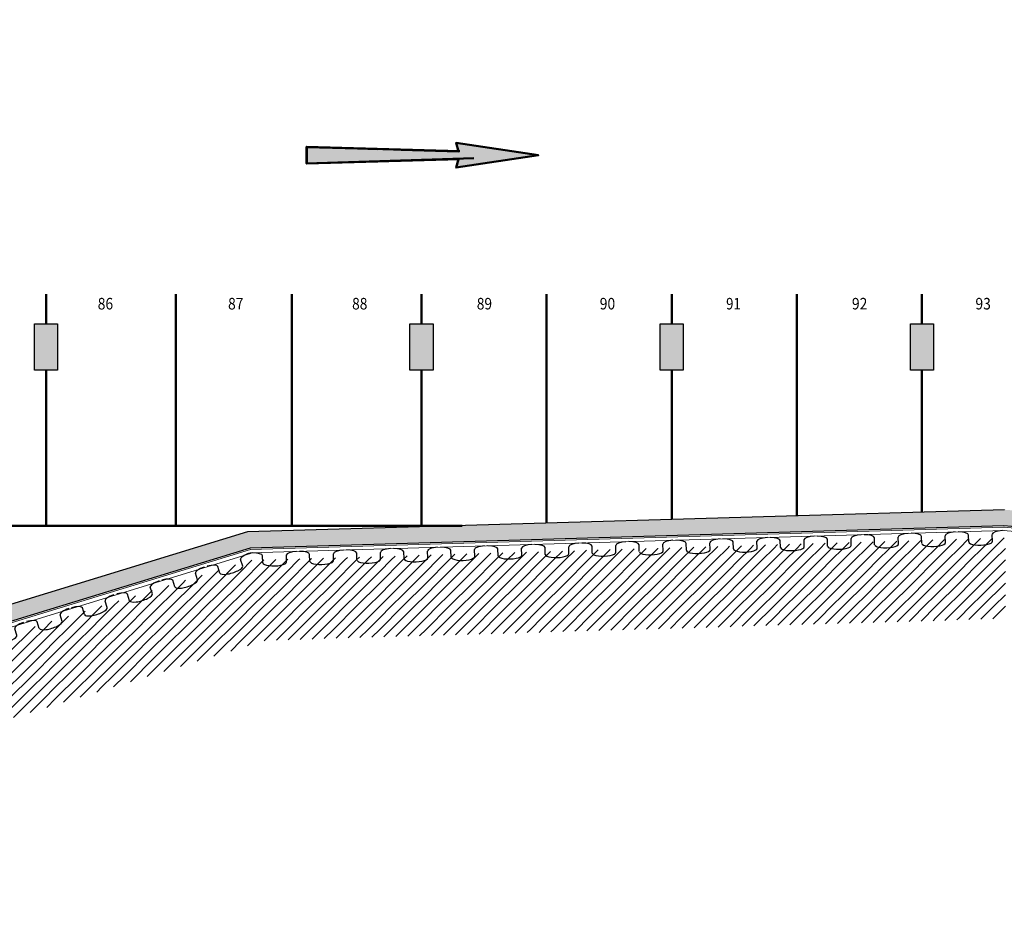
# Model space of a CAD drawing. Units: metres. Extents: x -15.5 to 68.4, y -6 to 67.3.
# Drawn here: x 23.7 to 45, y -4 to 15.2 of the extents above; entities that cross this region are included whole.
import ezdxf

# ---------------------------------------------------------------- set-up
doc = ezdxf.new("R2010")
doc.units = ezdxf.units.M
doc.layers.add('Standard', color=7, linetype='Continuous', lineweight=25)
doc.styles.add('ARIAL', font='ARIAL.TTF')

# ---------------------------------------------------------------- blocks, each defined once
blk = doc.blocks.new('VZOROVÁ ČÁRA_5')
at = {"layer": 'Standard', "color": 7, "linetype": 'Continuous', "lineweight": 25}
for p, q in [((28.543, 3.367), (28.499, 3.51)), ((27.568, 3.069), (27.525, 3.211)), ((28.052, 3.217), (28.008, 3.359)), ((27.077, 2.918), (27.034, 3.061)), ((26.594, 2.77), (26.55, 2.912)), ((25.62, 2.471), (25.576, 2.613)), ((26.103, 2.619), (26.059, 2.762)), ((25.129, 2.32), (25.085, 2.463)), ((24.155, 2.021), (24.111, 2.164)), ((24.646, 2.172), (24.602, 2.315)), ((23.671, 1.873), (23.628, 2.016)), ((22.697, 1.574), (22.653, 1.717)), ((23.18, 1.723), (23.137, 1.865)), ((22.206, 1.424), (22.162, 1.566)), ((21.723, 1.275), (21.679, 1.418)), ((20.749, 0.977), (20.705, 1.119)), ((21.232, 1.125), (21.188, 1.267)), ((20.258, 0.826), (20.214, 0.968)), ((19.284, 0.527), (19.24, 0.67)), ((19.775, 0.678), (19.731, 0.82)), ((18.8, 0.379), (18.757, 0.521)), ((17.826, 0.08), (17.782, 0.223)), ((18.309, 0.228), (18.266, 0.371)), ((17.335, -0.071), (17.291, 0.072)), ((16.852, -0.219), (16.808, -0.076)), ((15.878, -0.518), (15.834, -0.375)), ((16.361, -0.37), (16.317, -0.227)), ((15.387, -0.668), (15.343, -0.526)), ((14.412, -0.967), (14.369, -0.825)), ((14.903, -0.817), (14.86, -0.674)), ((13.929, -1.115), (13.885, -0.973)), ((12.955, -1.414), (12.911, -1.272)), ((13.438, -1.266), (13.394, -1.124)), ((12.464, -1.565), (12.42, -1.422)), ((11.981, -1.713), (11.937, -1.571)), ((11.006, -2.012), (10.963, -1.87)), ((11.49, -1.864), (11.446, -1.721)), ((10.515, -2.163), (10.472, -2.02)), ((9.541, -2.462), (9.498, -2.319)), ((10.032, -2.311), (9.989, -2.168)), ((9.058, -2.61), (9.014, -2.467)), ((8.567, -2.76), (8.523, -2.618)), ((7.593, -3.059), (7.549, -2.917)), ((8.084, -2.909), (8.04, -2.766)), ((7.11, -3.208), (7.066, -3.065)), ((6.135, -3.506), (6.092, -3.364)), ((6.619, -3.358), (6.575, -3.216)), ((5.644, -3.657), (5.601, -3.514))]:
    blk.add_line(p, q, dxfattribs=at)
for centre, major_axis, start_param, end_param in [((28.74, 3.584), (-0.242, -0.074), 4.839798, 6.283185), ((27.766, 3.285), (-0.242, -0.074), 4.839798, 6.283185), ((27.766, 3.285), (-0.242, -0.074), 3.141593, 4.58498), ((28.298, 3.292), (-0.245, -0.075), 0, 3.150319), ((26.792, 2.986), (-0.242, -0.074), 4.839798, 6.283185), ((26.792, 2.986), (-0.242, -0.074), 3.141593, 4.58498), ((27.324, 2.993), (-0.245, -0.075), 0, 3.150319), ((25.818, 2.688), (-0.242, -0.074), 3.141593, 4.58498), ((26.35, 2.694), (-0.245, -0.075), 0, 3.150319), ((25.818, 2.688), (-0.242, -0.074), 4.839798, 6.283185), ((24.844, 2.389), (-0.242, -0.074), 4.839798, 6.283185), ((24.844, 2.389), (-0.242, -0.074), 3.141593, 4.58498), ((25.376, 2.395), (-0.245, -0.075), 0, 3.150319), ((23.869, 2.09), (-0.242, -0.074), 4.839798, 6.283185), ((23.869, 2.09), (-0.242, -0.074), 3.141593, 4.58498), ((24.401, 2.096), (-0.245, -0.075), 0, 3.150319), ((22.895, 1.791), (-0.242, -0.074), 4.839798, 6.283185), ((22.895, 1.791), (-0.242, -0.074), 3.141593, 4.58498), ((23.427, 1.798), (-0.245, -0.075), 0, 3.150319), ((21.921, 1.492), (-0.242, -0.074), 4.839798, 6.283185), ((21.921, 1.492), (-0.242, -0.074), 3.141593, 4.58498), ((22.453, 1.499), (-0.245, -0.075), 0, 3.150319), ((20.947, 1.193), (-0.242, -0.074), 3.141593, 4.58498), ((21.479, 1.2), (-0.245, -0.075), 0, 3.150319), ((20.947, 1.193), (-0.242, -0.074), 4.839798, 6.283185), ((19.972, 0.894), (-0.242, -0.074), 4.839798, 6.283185), ((19.972, 0.894), (-0.242, -0.074), 3.141593, 4.58498), ((20.504, 0.901), (-0.245, -0.075), 0, 3.150319), ((18.998, 0.595), (-0.242, -0.074), 4.839798, 6.283185), ((18.998, 0.595), (-0.242, -0.074), 3.141593, 4.58498), ((19.53, 0.602), (-0.245, -0.075), 0, 3.150319), ((18.024, 0.297), (-0.242, -0.074), 4.839798, 6.283185), ((18.024, 0.297), (-0.242, -0.074), 3.141593, 4.58498), ((18.556, 0.303), (-0.245, -0.075), 0, 3.150319), ((17.05, -0.002), (-0.242, -0.074), 4.839798, 6.283185), ((17.05, -0.002), (-0.242, -0.074), 3.141593, 4.58498), ((17.582, 0.004), (-0.245, -0.075), 0, 3.150319), ((16.076, -0.301), (-0.242, -0.074), 3.141593, 4.58498), ((16.076, -0.301), (-0.242, -0.074), 4.839798, 6.283185), ((16.608, -0.294), (-0.245, -0.075), 0, 3.150319), ((15.101, -0.6), (-0.242, -0.074), 4.839798, 6.283185), ((15.101, -0.6), (-0.242, -0.074), 3.141593, 4.58498), ((15.633, -0.593), (-0.245, -0.075), 0, 3.150319), ((14.127, -0.899), (-0.242, -0.074), 4.839798, 6.283185), ((14.127, -0.899), (-0.242, -0.074), 3.141593, 4.58498), ((14.659, -0.892), (-0.245, -0.075), 0, 3.150319), ((13.153, -1.198), (-0.242, -0.074), 4.839798, 6.283185), ((13.153, -1.198), (-0.242, -0.074), 3.141593, 4.58498), ((13.685, -1.191), (-0.245, -0.075), 0, 3.150319), ((12.179, -1.497), (-0.242, -0.074), 4.839798, 6.283185), ((12.179, -1.497), (-0.242, -0.074), 3.141593, 4.58498), ((12.711, -1.49), (-0.245, -0.075), 0, 3.150319), ((11.204, -1.795), (-0.242, -0.074), 3.141593, 4.58498), ((11.204, -1.795), (-0.242, -0.074), 4.839798, 6.283185), ((11.736, -1.789), (-0.245, -0.075), 0, 3.150319), ((10.23, -2.094), (-0.242, -0.074), 4.839798, 6.283185), ((10.23, -2.094), (-0.242, -0.074), 3.141593, 4.58498), ((10.762, -2.088), (-0.245, -0.075), 0, 3.150319), ((9.256, -2.393), (-0.242, -0.074), 4.839798, 6.283185), ((9.256, -2.393), (-0.242, -0.074), 3.141593, 4.58498), ((9.788, -2.387), (-0.245, -0.075), 0, 3.150319), ((8.282, -2.692), (-0.242, -0.074), 4.839798, 6.283185), ((8.282, -2.692), (-0.242, -0.074), 3.141593, 4.58498), ((8.814, -2.685), (-0.245, -0.075), 0, 3.150319), ((7.307, -2.991), (-0.242, -0.074), 4.839798, 6.283185), ((7.307, -2.991), (-0.242, -0.074), 3.141593, 4.58498), ((7.839, -2.984), (-0.245, -0.075), 0, 3.150319), ((6.333, -3.29), (-0.242, -0.074), 3.141593, 4.58498), ((6.333, -3.29), (-0.242, -0.074), 4.839798, 6.283185), ((6.865, -3.283), (-0.245, -0.075), 0, 3.150319), ((5.359, -3.589), (-0.242, -0.074), 3.141593, 4.58498), ((5.891, -3.582), (-0.245, -0.075), 0, 3.150319)]:
    blk.add_ellipse(centre, major_axis=major_axis, ratio=0.294405, start_param=start_param, end_param=end_param, dxfattribs=at)
blk = doc.blocks.new('VZOROVÁ ČÁRA_6')
at = {"layer": 'Standard', "color": 7, "linetype": 'Continuous', "lineweight": 25}
for p, q in [((44.209, 3.889), (44.205, 4.038)), ((44.721, 3.904), (44.716, 4.053)), ((37.101, 3.679), (37.096, 3.828)), ((37.613, 3.694), (37.608, 3.843)), ((38.116, 3.709), (38.112, 3.858)), ((38.628, 3.724), (38.624, 3.873)), ((39.132, 3.739), (39.127, 3.888)), ((39.644, 3.754), (39.639, 3.903)), ((40.147, 3.769), (40.143, 3.918)), ((40.659, 3.784), (40.655, 3.933)), ((41.163, 3.799), (41.158, 3.948)), ((41.675, 3.814), (41.67, 3.963)), ((42.178, 3.829), (42.174, 3.978)), ((42.69, 3.844), (42.686, 3.993)), ((43.194, 3.859), (43.189, 4.008)), ((43.705, 3.874), (43.701, 4.023)), ((29.993, 3.469), (29.988, 3.618)), ((30.504, 3.484), (30.5, 3.633)), ((31.008, 3.499), (31.004, 3.648)), ((31.52, 3.514), (31.516, 3.663)), ((32.024, 3.529), (32.019, 3.678)), ((32.535, 3.544), (32.531, 3.693)), ((33.039, 3.559), (33.035, 3.708)), ((33.551, 3.574), (33.546, 3.723)), ((34.055, 3.589), (34.05, 3.738)), ((34.566, 3.604), (34.562, 3.753)), ((35.07, 3.619), (35.066, 3.768)), ((35.582, 3.634), (35.577, 3.783)), ((36.085, 3.649), (36.081, 3.798)), ((36.597, 3.664), (36.593, 3.813)), ((28.977, 3.439), (28.973, 3.588)), ((29.489, 3.454), (29.485, 3.603))]:
    blk.add_line(p, q, dxfattribs=at)
for centre, major_axis, start_param, end_param in [((41.922, 3.971), (-0.252, -0.007), 4.839798, 6.283185), ((41.922, 3.971), (-0.252, -0.007), 3.141593, 4.58498), ((42.937, 4.001), (-0.252, -0.007), 4.839798, 6.283185), ((42.937, 4.001), (-0.252, -0.007), 3.141593, 4.58498), ((43.953, 4.031), (-0.252, -0.007), 4.839798, 6.283185), ((43.953, 4.031), (-0.252, -0.007), 3.141593, 4.58498), ((44.968, 4.061), (-0.252, -0.007), 4.839798, 6.283185), ((34.814, 3.761), (-0.252, -0.007), 4.839798, 6.283185), ((34.814, 3.761), (-0.252, -0.007), 3.141593, 4.58498), ((35.829, 3.791), (-0.252, -0.007), 4.839798, 6.283185), ((35.829, 3.791), (-0.252, -0.007), 3.141593, 4.58498), ((36.845, 3.821), (-0.252, -0.007), 4.839798, 6.283185), ((36.845, 3.821), (-0.252, -0.007), 3.141593, 4.58498), ((37.86, 3.851), (-0.252, -0.007), 4.839798, 6.283185), ((37.86, 3.851), (-0.252, -0.007), 3.141593, 4.58498), ((38.876, 3.881), (-0.252, -0.007), 4.839798, 6.283185), ((38.876, 3.881), (-0.252, -0.007), 3.141593, 4.58498), ((39.891, 3.911), (-0.252, -0.007), 4.839798, 6.283185), ((39.891, 3.911), (-0.252, -0.007), 3.141593, 4.58498), ((40.906, 3.941), (-0.252, -0.007), 4.839798, 6.283185), ((40.906, 3.941), (-0.252, -0.007), 3.141593, 4.58498), ((42.435, 3.836), (-0.255, -0.008), 0, 3.150319), ((43.451, 3.866), (-0.255, -0.008), 0, 3.150319), ((44.466, 3.896), (-0.255, -0.008), 0, 3.150319), ((28.721, 3.581), (-0.252, -0.007), 3.141593, 4.58498), ((29.736, 3.611), (-0.252, -0.007), 4.839798, 6.283185), ((29.736, 3.611), (-0.252, -0.007), 3.141593, 4.58498), ((30.752, 3.641), (-0.252, -0.007), 4.839798, 6.283185), ((30.752, 3.641), (-0.252, -0.007), 3.141593, 4.58498), ((31.767, 3.671), (-0.252, -0.007), 4.839798, 6.283185), ((31.767, 3.671), (-0.252, -0.007), 3.141593, 4.58498), ((32.783, 3.701), (-0.252, -0.007), 4.839798, 6.283185), ((32.783, 3.701), (-0.252, -0.007), 3.141593, 4.58498), ((33.798, 3.731), (-0.252, -0.007), 4.839798, 6.283185), ((33.798, 3.731), (-0.252, -0.007), 3.141593, 4.58498), ((35.327, 3.626), (-0.255, -0.008), 0, 3.150319), ((36.342, 3.656), (-0.255, -0.008), 0, 3.150319), ((37.358, 3.686), (-0.255, -0.008), 0, 3.150319), ((38.373, 3.716), (-0.255, -0.008), 0, 3.150319), ((39.389, 3.746), (-0.255, -0.008), 0, 3.150319), ((40.404, 3.776), (-0.255, -0.008), 0, 3.150319), ((41.42, 3.806), (-0.255, -0.008), 0, 3.150319), ((29.234, 3.446), (-0.255, -0.008), 0, 3.150319), ((30.25, 3.476), (-0.255, -0.008), 0, 3.150319), ((31.265, 3.506), (-0.255, -0.008), 0, 3.150319), ((32.281, 3.536), (-0.255, -0.008), 0, 3.150319), ((33.296, 3.566), (-0.255, -0.008), 0, 3.150319), ((34.311, 3.596), (-0.255, -0.008), 0, 3.150319)]:
    blk.add_ellipse(centre, major_axis=major_axis, ratio=0.295315, start_param=start_param, end_param=end_param, dxfattribs=at)
blk = doc.blocks.new('VZOR_0')
at = {"layer": 'Standard', "color": 180, "linetype": 'Continuous', "lineweight": 13}
for p, q in [((40, 3.5), (40.339, 3.839)), ((40, 3.75), (40.081, 3.831)), ((40.5, 3.5), (40.854, 3.854)), ((40.5, 3.75), (40.596, 3.846)), ((41, 3.5), (41.37, 3.87)), ((41, 3.75), (41.112, 3.862)), ((41.5, 3.5), (41.885, 3.885)), ((41.5, 3.75), (41.627, 3.877)), ((42, 3.5), (42.4, 3.9)), ((42, 3.75), (42.143, 3.893)), ((42.5, 3.5), (42.916, 3.916)), ((42.5, 3.75), (42.658, 3.908)), ((43, 3.5), (43.431, 3.931)), ((43, 3.75), (43.173, 3.923)), ((43.5, 3.5), (43.947, 3.947)), ((43.5, 3.75), (43.689, 3.939)), ((44, 3.5), (44.462, 3.962)), ((44, 3.75), (44.204, 3.954)), ((44.5, 3.5), (44.975, 3.975)), ((44.5, 3.75), (44.72, 3.97)), ((32.75, 3.5), (32.865, 3.615)), ((33, 3.5), (33.123, 3.623)), ((33.25, 3.5), (33.381, 3.631)), ((33.5, 3.5), (33.638, 3.638)), ((33.75, 3.5), (33.896, 3.646)), ((34, 3.5), (34.154, 3.654)), ((34.25, 3.5), (34.412, 3.662)), ((34.5, 3.5), (34.669, 3.669)), ((34.75, 3.5), (34.927, 3.677)), ((35, 3.5), (35.185, 3.685)), ((35.25, 3.5), (35.442, 3.692)), ((35.5, 3.5), (35.7, 3.7)), ((35.75, 3.5), (35.958, 3.708)), ((36, 3.5), (36.215, 3.715)), ((36.25, 3.5), (36.473, 3.723)), ((36.5, 3.5), (36.731, 3.731)), ((36.75, 3.5), (36.989, 3.739)), ((37, 3.5), (37.246, 3.746)), ((37.25, 3.5), (37.5, 3.75)), ((37.5, 3.5), (37.762, 3.762)), ((37.5, 3.75), (37.504, 3.754)), ((37.75, 3.5), (38, 3.75)), ((38, 3.5), (38.277, 3.777)), ((38, 3.75), (38.019, 3.769)), ((38.25, 3.5), (38.5, 3.75)), ((38.5, 3.5), (38.792, 3.792)), ((38.5, 3.75), (38.535, 3.785)), ((38.75, 3.5), (39, 3.75)), ((39, 3.5), (39.308, 3.808)), ((39, 3.75), (39.05, 3.8)), ((39.25, 3.5), (39.5, 3.75)), ((39.5, 3.5), (39.823, 3.823)), ((39.5, 3.75), (39.566, 3.816)), ((39.75, 3.5), (40, 3.75)), ((40.25, 3.5), (40.5, 3.75)), ((40.75, 3.5), (41, 3.75)), ((41.25, 3.5), (41.5, 3.75)), ((41.75, 3.5), (42, 3.75)), ((42.25, 3.5), (42.5, 3.75)), ((42.75, 3.5), (43, 3.75)), ((43.25, 3.5), (43.5, 3.75)), ((43.75, 3.5), (44, 3.75)), ((44.25, 3.5), (44.5, 3.75)), ((44.75, 3.5), (45, 3.75)), ((28.5, 3), (29, 3.5)), ((28.5, 3.25), (28.742, 3.492)), ((29, 3), (29.5, 3.5)), ((29, 3.25), (29.25, 3.5)), ((29.25, 3.5), (29.257, 3.507)), ((29.5, 3.5), (29.515, 3.515)), ((29.5, 3), (30, 3.5)), ((29.5, 3.25), (29.75, 3.5)), ((29.75, 3.5), (29.773, 3.523)), ((30, 3.5), (30.031, 3.531)), ((30, 3), (30.5, 3.5)), ((30, 3.25), (30.25, 3.5)), ((30.25, 3.5), (30.288, 3.538)), ((30.5, 3.5), (30.546, 3.546)), ((30.5, 3), (31, 3.5)), ((30.5, 3.25), (30.75, 3.5)), ((30.75, 3.5), (30.804, 3.554)), ((31, 3.5), (31.061, 3.561)), ((31, 3), (31.5, 3.5)), ((31, 3.25), (31.25, 3.5)), ((31.25, 3.5), (31.319, 3.569)), ((31.5, 3.5), (31.577, 3.577)), ((31.5, 3), (32, 3.5)), ((31.5, 3.25), (31.75, 3.5)), ((31.75, 3.5), (31.834, 3.584)), ((32, 3.5), (32.092, 3.592)), ((32, 3), (32.5, 3.5)), ((32, 3.25), (32.25, 3.5)), ((32.25, 3.5), (32.35, 3.6)), ((32.5, 3.5), (32.608, 3.608)), ((32.5, 3), (33, 3.5)), ((32.5, 3.25), (32.75, 3.5)), ((33, 3), (33.5, 3.5)), ((33, 3.25), (33.25, 3.5)), ((33.5, 3), (34, 3.5)), ((33.5, 3.25), (33.75, 3.5)), ((34, 3), (34.5, 3.5)), ((34, 3.25), (34.25, 3.5)), ((34.5, 3), (35, 3.5)), ((34.5, 3.25), (34.75, 3.5)), ((35, 3), (35.5, 3.5)), ((35, 3.25), (35.25, 3.5)), ((35.5, 3), (36, 3.5)), ((35.5, 3.25), (35.75, 3.5)), ((36, 3), (36.5, 3.5)), ((36, 3.25), (36.25, 3.5)), ((36.5, 3), (37, 3.5)), ((36.5, 3.25), (36.75, 3.5)), ((37, 3), (37.5, 3.5)), ((37, 3.25), (37.25, 3.5)), ((37.5, 3), (38, 3.5)), ((37.5, 3.25), (37.75, 3.5)), ((38, 3), (38.5, 3.5)), ((38, 3.25), (38.25, 3.5)), ((38.5, 3), (39, 3.5)), ((38.5, 3.25), (38.75, 3.5)), ((39, 3), (39.5, 3.5)), ((39, 3.25), (39.25, 3.5)), ((39.5, 3), (40, 3.5)), ((39.5, 3.25), (39.75, 3.5)), ((40, 3), (40.5, 3.5)), ((40, 3.25), (40.25, 3.5)), ((40.5, 3), (41, 3.5)), ((40.5, 3.25), (40.75, 3.5)), ((41, 3), (41.5, 3.5)), ((41, 3.25), (41.25, 3.5)), ((41.5, 3), (42, 3.5)), ((41.5, 3.25), (41.75, 3.5)), ((42, 3), (42.5, 3.5)), ((42, 3.25), (42.25, 3.5)), ((42.5, 3), (43, 3.5)), ((42.5, 3.25), (42.75, 3.5)), ((43, 3), (43.5, 3.5)), ((43, 3.25), (43.25, 3.5)), ((43.5, 3), (44, 3.5)), ((43.5, 3.25), (43.75, 3.5)), ((44, 3), (44.5, 3.5)), ((44, 3.25), (44.25, 3.5)), ((44.5, 3), (45, 3.5)), ((44.5, 3.25), (44.75, 3.5)), ((27.75, 3), (28, 3.25)), ((28, 3), (28.391, 3.391)), ((28, 3.25), (28.031, 3.281)), ((28.25, 3), (28.5, 3.25)), ((28.75, 3), (29, 3.25)), ((29.25, 3), (29.5, 3.25)), ((29.75, 3), (30, 3.25)), ((30.25, 3), (30.5, 3.25)), ((30.75, 3), (31, 3.25)), ((31.25, 3), (31.5, 3.25)), ((31.75, 3), (32, 3.25)), ((32.25, 3), (32.5, 3.25)), ((32.75, 3), (33, 3.25)), ((33.25, 3), (33.5, 3.25)), ((33.75, 3), (34, 3.25)), ((34.25, 3), (34.5, 3.25)), ((34.75, 3), (35, 3.25)), ((35.25, 3), (35.5, 3.25)), ((35.75, 3), (36, 3.25)), ((36.25, 3), (36.5, 3.25)), ((36.75, 3), (37, 3.25)), ((37.25, 3), (37.5, 3.25)), ((37.75, 3), (38, 3.25)), ((38.25, 3), (38.5, 3.25)), ((38.75, 3), (39, 3.25)), ((39.25, 3), (39.5, 3.25)), ((39.75, 3), (40, 3.25)), ((40.25, 3), (40.5, 3.25)), ((40.75, 3), (41, 3.25)), ((41.25, 3), (41.5, 3.25)), ((41.75, 3), (42, 3.25)), ((42.25, 3), (42.5, 3.25)), ((42.75, 3), (43, 3.25)), ((43.25, 3), (43.5, 3.25)), ((43.75, 3), (44, 3.25)), ((44.25, 3), (44.5, 3.25)), ((44.75, 3), (45, 3.25)), ((27, 2.5), (27.5, 3)), ((27, 2.75), (27.25, 3)), ((27.25, 3), (27.31, 3.06)), ((27.5, 3), (27.67, 3.17)), ((27.5, 2.5), (28, 3)), ((27.5, 2.75), (27.75, 3)), ((28, 2.5), (28.5, 3)), ((28, 2.75), (28.25, 3)), ((28.5, 2.5), (29, 3)), ((28.5, 2.75), (28.75, 3)), ((29, 2.5), (29.5, 3)), ((29, 2.75), (29.25, 3)), ((29.5, 2.5), (30, 3)), ((29.5, 2.75), (29.75, 3)), ((30, 2.5), (30.5, 3)), ((30, 2.75), (30.25, 3)), ((30.5, 2.5), (31, 3)), ((30.5, 2.75), (30.75, 3)), ((31, 2.5), (31.5, 3)), ((31, 2.75), (31.25, 3)), ((31.5, 2.5), (32, 3)), ((31.5, 2.75), (31.75, 3)), ((32, 2.5), (32.5, 3)), ((32, 2.75), (32.25, 3)), ((32.5, 2.5), (33, 3)), ((32.5, 2.75), (32.75, 3)), ((33, 2.5), (33.5, 3)), ((33, 2.75), (33.25, 3)), ((33.5, 2.5), (34, 3)), ((33.5, 2.75), (33.75, 3)), ((34, 2.5), (34.5, 3)), ((34, 2.75), (34.25, 3)), ((34.5, 2.5), (35, 3)), ((34.5, 2.75), (34.75, 3)), ((35, 2.5), (35.5, 3)), ((35, 2.75), (35.25, 3)), ((35.5, 2.5), (36, 3)), ((35.5, 2.75), (35.75, 3)), ((36, 2.5), (36.5, 3)), ((36, 2.75), (36.25, 3)), ((36.5, 2.5), (37, 3)), ((36.5, 2.75), (36.75, 3)), ((37, 2.5), (37.5, 3)), ((37, 2.75), (37.25, 3)), ((37.5, 2.5), (38, 3)), ((37.5, 2.75), (37.75, 3)), ((38, 2.5), (38.5, 3)), ((38, 2.75), (38.25, 3)), ((38.5, 2.5), (39, 3)), ((38.5, 2.75), (38.75, 3)), ((39, 2.5), (39.5, 3)), ((39, 2.75), (39.25, 3)), ((39.5, 2.5), (40, 3)), ((39.5, 2.75), (39.75, 3)), ((40, 2.5), (40.5, 3)), ((40, 2.75), (40.25, 3)), ((40.5, 2.5), (41, 3)), ((40.5, 2.75), (40.75, 3)), ((41, 2.5), (41.5, 3)), ((41, 2.75), (41.25, 3)), ((41.5, 2.5), (42, 3)), ((41.5, 2.75), (41.75, 3)), ((42, 2.5), (42.5, 3)), ((42, 2.75), (42.25, 3)), ((42.5, 2.5), (43, 3)), ((42.5, 2.75), (42.75, 3)), ((43, 2.5), (43.5, 3)), ((43, 2.75), (43.25, 3)), ((43.5, 2.5), (44, 3)), ((43.5, 2.75), (43.75, 3)), ((44, 2.5), (44.5, 3)), ((44, 2.75), (44.25, 3)), ((44.5, 2.5), (45, 3)), ((44.5, 2.75), (44.75, 3)), ((26.5, 2.5), (26.949, 2.949)), ((26.5, 2.75), (26.589, 2.839)), ((25.75, 2.5), (25.868, 2.618)), ((26, 2.5), (26.228, 2.728)), ((26.25, 2.5), (26.5, 2.75)), ((26.75, 2.5), (27, 2.75)), ((27.25, 2.5), (27.5, 2.75)), ((27.75, 2.5), (28, 2.75)), ((28.25, 2.5), (28.5, 2.75)), ((28.75, 2.5), (29, 2.75)), ((29.25, 2.5), (29.5, 2.75)), ((29.75, 2.5), (30, 2.75)), ((30.25, 2.5), (30.5, 2.75)), ((30.75, 2.5), (31, 2.75)), ((31.25, 2.5), (31.5, 2.75)), ((31.75, 2.5), (32, 2.75)), ((32.25, 2.5), (32.5, 2.75)), ((32.75, 2.5), (33, 2.75)), ((33.25, 2.5), (33.5, 2.75)), ((33.75, 2.5), (34, 2.75)), ((34.25, 2.5), (34.5, 2.75)), ((34.75, 2.5), (35, 2.75)), ((35.25, 2.5), (35.5, 2.75)), ((35.75, 2.5), (36, 2.75)), ((36.25, 2.5), (36.5, 2.75)), ((36.75, 2.5), (37, 2.75)), ((37.25, 2.5), (37.5, 2.75)), ((37.75, 2.5), (38, 2.75)), ((38.25, 2.5), (38.5, 2.75)), ((38.75, 2.5), (39, 2.75)), ((39.25, 2.5), (39.5, 2.75)), ((39.75, 2.5), (40, 2.75)), ((40.25, 2.5), (40.5, 2.75)), ((40.75, 2.5), (41, 2.75)), ((41.25, 2.5), (41.5, 2.75)), ((41.75, 2.5), (42, 2.75)), ((42.25, 2.5), (42.5, 2.75)), ((42.75, 2.5), (43, 2.75)), ((43.25, 2.5), (43.5, 2.75)), ((43.75, 2.5), (44, 2.75)), ((44.25, 2.5), (44.5, 2.75)), ((44.75, 2.5), (45, 2.75)), ((25, 2), (25.5, 2.5)), ((25, 2.25), (25.147, 2.397)), ((25.5, 2.5), (25.507, 2.507)), ((25.5, 2), (26, 2.5)), ((25.5, 2.25), (25.75, 2.5)), ((26, 2), (26.5, 2.5)), ((26, 2.25), (26.25, 2.5)), ((26.5, 2), (27, 2.5)), ((26.5, 2.25), (26.75, 2.5)), ((27, 2), (27.5, 2.5)), ((27, 2.25), (27.25, 2.5)), ((27.5, 2), (28, 2.5)), ((27.5, 2.25), (27.75, 2.5)), ((28, 2), (28.5, 2.5)), ((28, 2.25), (28.25, 2.5)), ((28.5, 2), (29, 2.5)), ((28.5, 2.25), (28.75, 2.5)), ((29, 2), (29.5, 2.5)), ((29, 2.25), (29.25, 2.5)), ((29.5, 2), (30, 2.5)), ((29.5, 2.25), (29.75, 2.5)), ((30, 2), (30.5, 2.5)), ((30, 2.25), (30.25, 2.5)), ((30.5, 2), (31, 2.5)), ((30.5, 2.25), (30.75, 2.5)), ((31, 2), (31.5, 2.5)), ((31, 2.25), (31.25, 2.5)), ((31.5, 2), (32, 2.5)), ((31.5, 2.25), (31.75, 2.5)), ((32, 2), (32.5, 2.5)), ((32, 2.25), (32.25, 2.5)), ((32.5, 2), (33, 2.5)), ((32.5, 2.25), (32.75, 2.5)), ((33, 2), (33.5, 2.5)), ((33, 2.25), (33.25, 2.5)), ((33.5, 2), (34, 2.5)), ((33.5, 2.25), (33.75, 2.5)), ((34, 2), (34.5, 2.5)), ((34, 2.25), (34.25, 2.5)), ((34.5, 2), (35, 2.5)), ((34.5, 2.25), (34.75, 2.5)), ((35, 2), (35.5, 2.5)), ((35, 2.25), (35.25, 2.5)), ((35.5, 2), (36, 2.5)), ((35.5, 2.25), (35.75, 2.5)), ((36, 2), (36.5, 2.5)), ((36, 2.25), (36.25, 2.5)), ((36.5, 2), (37, 2.5)), ((36.5, 2.25), (36.75, 2.5)), ((37, 2), (37.5, 2.5)), ((37, 2.25), (37.25, 2.5)), ((37.5, 2.25), (37.75, 2.5)), ((37.514, 2.014), (38, 2.5)), ((38, 2.25), (38.25, 2.5)), ((38.029, 2.029), (38.5, 2.5)), ((38.5, 2.25), (38.75, 2.5)), ((38.544, 2.044), (39, 2.5)), ((39, 2.25), (39.25, 2.5)), ((39.059, 2.059), (39.5, 2.5)), ((39.5, 2.25), (39.75, 2.5)), ((39.574, 2.074), (40, 2.5)), ((40, 2.25), (40.25, 2.5)), ((40.09, 2.09), (40.5, 2.5)), ((40.5, 2.25), (40.75, 2.5)), ((40.605, 2.105), (41, 2.5)), ((41, 2.25), (41.25, 2.5)), ((41.12, 2.12), (41.5, 2.5)), ((41.5, 2.25), (41.75, 2.5)), ((41.635, 2.135), (42, 2.5)), ((42, 2.25), (42.25, 2.5)), ((42.15, 2.15), (42.5, 2.5)), ((42.5, 2.25), (42.75, 2.5)), ((42.666, 2.166), (43, 2.5)), ((43, 2.25), (43.25, 2.5)), ((43.181, 2.181), (43.5, 2.5)), ((43.5, 2.25), (43.75, 2.5)), ((43.696, 2.196), (44, 2.5)), ((44, 2.25), (44.25, 2.5)), ((44.211, 2.211), (44.5, 2.5)), ((44.5, 2.25), (44.75, 2.5)), ((44.727, 2.227), (45, 2.5)), ((24.25, 2), (24.425, 2.175)), ((24.5, 2), (24.786, 2.286)), ((24.75, 2), (25, 2.25)), ((25.25, 2), (25.5, 2.25)), ((25.75, 2), (26, 2.25)), ((26.25, 2), (26.5, 2.25)), ((26.75, 2), (27, 2.25)), ((27.25, 2), (27.5, 2.25)), ((27.75, 2), (28, 2.25)), ((28.25, 2), (28.5, 2.25)), ((28.75, 2), (29, 2.25)), ((29.25, 2), (29.5, 2.25)), ((29.75, 2), (30, 2.25)), ((30.25, 2), (30.5, 2.25)), ((30.75, 2), (31, 2.25)), ((31.25, 2), (31.5, 2.25)), ((31.75, 2), (32, 2.25)), ((32.25, 2), (32.5, 2.25)), ((32.75, 2), (33, 2.25)), ((33.25, 2), (33.5, 2.25)), ((33.75, 2), (34, 2.25)), ((34.25, 2), (34.5, 2.25)), ((34.75, 2), (35, 2.25)), ((35.25, 2), (35.5, 2.25)), ((35.75, 2), (36, 2.25)), ((36.25, 2), (36.5, 2.25)), ((36.75, 2), (37, 2.25)), ((37.256, 2.006), (37.5, 2.25)), ((37.771, 2.021), (38, 2.25)), ((38.286, 2.036), (38.5, 2.25)), ((38.802, 2.052), (39, 2.25)), ((39.317, 2.067), (39.5, 2.25)), ((39.832, 2.082), (40, 2.25)), ((40.347, 2.097), (40.5, 2.25)), ((40.862, 2.112), (41, 2.25)), ((41.378, 2.128), (41.5, 2.25)), ((41.893, 2.143), (42, 2.25)), ((42.408, 2.158), (42.5, 2.25)), ((42.923, 2.173), (43, 2.25)), ((43.438, 2.188), (43.5, 2.25)), ((43.954, 2.204), (44, 2.25)), ((44.469, 2.219), (44.5, 2.25)), ((23.5, 1.5), (24, 2)), ((24, 2), (24.065, 2.065)), ((24, 1.5), (24.5, 2)), ((24, 1.75), (24.25, 2)), ((24.5, 1.5), (25, 2)), ((24.5, 1.75), (24.75, 2)), ((25, 1.5), (25.5, 2)), ((25, 1.75), (25.25, 2)), ((25.5, 1.5), (26, 2)), ((25.5, 1.75), (25.75, 2)), ((26, 1.5), (26.5, 2)), ((26, 1.75), (26.25, 2)), ((26.5, 1.5), (27, 2)), ((26.5, 1.75), (26.75, 2)), ((27, 1.5), (27.5, 2)), ((27, 1.75), (27.25, 2)), ((27.5, 1.5), (28, 2)), ((27.5, 1.75), (27.75, 2)), ((28, 1.5), (28.5, 2)), ((28, 1.75), (28.25, 2)), ((28.5, 1.75), (28.75, 2)), ((28.644, 1.644), (29, 2)), ((29.005, 1.755), (29.25, 2)), ((29.27, 1.77), (29.5, 2)), ((29.528, 1.778), (29.75, 2)), ((29.785, 1.785), (30, 2)), ((30.043, 1.793), (30.25, 2)), ((30.301, 1.801), (30.5, 2)), ((30.558, 1.808), (30.75, 2)), ((30.816, 1.816), (31, 2)), ((31.073, 1.823), (31.25, 2)), ((31.331, 1.831), (31.5, 2)), ((31.589, 1.839), (31.75, 2)), ((31.846, 1.846), (32, 2)), ((32.104, 1.854), (32.25, 2)), ((32.361, 1.861), (32.5, 2)), ((32.619, 1.869), (32.75, 2)), ((32.877, 1.877), (33, 2)), ((33.134, 1.884), (33.25, 2)), ((33.392, 1.892), (33.5, 2)), ((33.649, 1.899), (33.75, 2)), ((33.907, 1.907), (34, 2)), ((34.165, 1.915), (34.25, 2)), ((34.422, 1.922), (34.5, 2)), ((34.68, 1.93), (34.75, 2)), ((34.937, 1.937), (35, 2)), ((35.195, 1.945), (35.25, 2)), ((35.453, 1.953), (35.5, 2)), ((35.71, 1.96), (35.75, 2)), ((35.968, 1.968), (36, 2)), ((36.226, 1.976), (36.25, 2)), ((36.483, 1.983), (36.5, 2)), ((36.741, 1.991), (36.75, 2)), ((36.998, 1.998), (37, 2)), ((23.75, 1.5), (24, 1.75)), ((24.25, 1.5), (24.5, 1.75)), ((24.75, 1.5), (25, 1.75)), ((25.25, 1.5), (25.5, 1.75)), ((25.75, 1.5), (26, 1.75)), ((26.25, 1.5), (26.5, 1.75)), ((26.75, 1.5), (27, 1.75)), ((27.25, 1.5), (27.5, 1.75)), ((27.75, 1.5), (28, 1.75)), ((28.284, 1.534), (28.5, 1.75)), ((23.5, 1), (24, 1.5)), ((23.5, 1.25), (23.75, 1.5)), ((24, 1), (24.5, 1.5)), ((24, 1.25), (24.25, 1.5)), ((24.5, 1), (25, 1.5)), ((24.5, 1.25), (24.75, 1.5)), ((25, 1), (25.5, 1.5)), ((25, 1.25), (25.25, 1.5)), ((25.5, 1), (26, 1.5)), ((25.5, 1.25), (25.75, 1.5)), ((26, 1), (26.5, 1.5)), ((26, 1.25), (26.25, 1.5)), ((26.5, 1), (27, 1.5)), ((26.5, 1.25), (26.75, 1.5)), ((27, 1.25), (27.25, 1.5)), ((27.202, 1.202), (27.5, 1.5)), ((27.562, 1.312), (27.75, 1.5)), ((27.923, 1.423), (28, 1.5)), ((23.75, 1), (24, 1.25)), ((24.25, 1), (24.5, 1.25)), ((24.75, 1), (25, 1.25)), ((25.25, 1), (25.5, 1.25)), ((25.75, 1), (26, 1.25)), ((26.25, 1), (26.5, 1.25)), ((26.841, 1.091), (27, 1.25)), ((23.5, 0.5), (24, 1)), ((23.5, 0.75), (23.75, 1)), ((24, 0.5), (24.5, 1)), ((24, 0.75), (24.25, 1)), ((24.5, 0.5), (25, 1)), ((24.5, 0.75), (24.75, 1)), ((25, 0.75), (25.25, 1)), ((25.038, 0.538), (25.5, 1)), ((25.5, 0.75), (25.75, 1)), ((25.759, 0.759), (26, 1)), ((26.12, 0.87), (26.25, 1)), ((26.48, 0.98), (26.5, 1)), ((23.75, 0.5), (24, 0.75)), ((24.25, 0.5), (24.5, 0.75)), ((24.75, 0.5), (25, 0.75)), ((25.398, 0.648), (25.5, 0.75)), ((23.5, 0.25), (23.75, 0.5)), ((23.595, 0.095), (24, 0.5)), ((24, 0.25), (24.25, 0.5)), ((24.316, 0.316), (24.5, 0.5)), ((24.677, 0.427), (24.75, 0.5)), ((23.956, 0.206), (24, 0.25))]:
    blk.add_line(p, q, dxfattribs=at)

msp = doc.modelspace()

# ---------------------------------------------------------------- hatches: boundary and pattern name
at = {"layer": 'Standard', "linetype": 'Continuous', "lineweight": 25, "true_color": 0xa0a0a0}
h = msp.add_hatch(color=253, dxfattribs=at)
h.paths.add_polyline_path([(61.916, 63.75), (48.54, 63.75), (24.24, 53.625), (-0.3, 53.625), (-0.3, 31.051), (-12.339, 26.784), (-10.932, 22.813), (-10.932, 8.562), (-10.915, 7.911), (-10.864, 7.263), (-10.78, 6.617), (-10.662, 5.977), (-10.512, 5.344), (-10.328, 4.719), (-10.113, 4.105), (-9.866, 3.503), (-9.588, 2.914), (-9.28, 2.341), (-8.943, 1.784), (-8.577, 1.246), (-8.183, 0.727), (-7.764, 0.23), (-7.319, -0.245), (-6.85, -0.697), (-6.358, -1.123), (-5.845, -1.523), (-5.312, -1.897), (-4.76, -2.242), (-4.191, -2.558), (-3.606, -2.844), (-3.007, -3.099), (-2.396, -3.323), (-1.774, -3.515), (-1.143, -3.674), (-0.505, -3.8), (0.139, -3.893), (0.788, -3.953), (1.438, -3.979), (2.089, -3.971), (2.738, -3.929), (3.385, -3.854), (4.027, -3.745), (4.662, -3.603), (5.289, -3.428), (28.702, 3.754), (44.969, 4.235), (65.1, 2.544), (65.1, 41.81)])
h.paths.add_polyline_path([(2.2, 53.009), (2.2, 53.275), (24.31, 53.275), (33.3, 57.021), (34, 57.312), (40.517, 60.028), (41.44, 60.413), (48.61, 63.4), (61.613, 63.4), (64.75, 41.785), (64.75, 41), (64.75, 41), (64.75, 40), (64.75, 40), (64.75, 32.9), (64.75, 32.9), (64.75, 31.9), (64.75, 31.9), (64.75, 24.8), (64.75, 24.8), (64.75, 23.8), (64.75, 23.8), (64.75, 16.7), (64.75, 16.7), (64.75, 15.7), (64.75, 15.7), (64.75, 8.6), (64.75, 8.6), (64.75, 7.6), (64.75, 7.6), (64.75, 2.924), (44.978, 4.585), (28.645, 4.103), (5.186, -3.094), (4.577, -3.264), (3.959, -3.402), (3.335, -3.507), (2.707, -3.581), (2.075, -3.621), (1.443, -3.629), (0.81, -3.604), (0.18, -3.546), (-0.446, -3.455), (-1.066, -3.332), (-1.68, -3.178), (-2.285, -2.991), (-2.879, -2.773), (-3.461, -2.525), (-4.029, -2.247), (-4.582, -1.94), (-5.119, -1.605), (-5.637, -1.242), (-6.136, -0.853), (-6.614, -0.438), (-7.07, 0.001), (-7.502, 0.462), (-7.91, 0.946), (-8.292, 1.45), (-8.648, 1.974), (-8.976, 2.515), (-9.276, 3.072), (-9.546, 3.644), (-9.786, 4.229), (-9.995, 4.827), (-10.173, 5.434), (-10.32, 6.049), (-10.434, 6.671), (-10.516, 7.299), (-10.565, 7.93), (-10.582, 8.562), (-10.582, 22.873), (-11.892, 26.571), (-0.15, 30.733), (-0.15, 19.84), (0.05, 19.84), (0.05, 48.924), (2.2, 48.924), (2.2, 49.589), (2, 49.589), (2, 49.124), (0.5, 49.124), (0.5, 50.924), (2, 50.924), (2, 50.459), (2.2, 50.459), (2.2, 52.039), (2, 52.039), (2, 51.124), (0.3, 51.124), (0.3, 49.124), (0.05, 49.124), (0.05, 53.275), (2, 53.275), (2, 53.009)], flags=16)
at = {"layer": 'Standard', "linetype": 'Continuous', "lineweight": 50}
msp.add_hatch(color=254, dxfattribs=at).paths.add_polyline_path([(34.925, 12.238), (33.148, 12.504), (33.196, 12.319), (29.927, 12.419), (29.927, 12.238), (29.927, 12.057), (33.196, 12.156), (33.148, 11.971)])
at = {"layer": 'Standard', "linetype": 'Continuous', "lineweight": 25, "true_color": 0xa0a0a0}
for points in [[(24.05, 8.602), (24.05, 7.6), (24.55, 7.6), (24.55, 8.602)], [(32.15, 8.602), (32.15, 7.6), (32.65, 7.6), (32.65, 8.602)], [(37.55, 8.602), (37.55, 7.6), (38.05, 7.6), (38.05, 8.602)], [(42.95, 8.602), (42.95, 7.6), (43.45, 7.6), (43.45, 8.602)]]:
    msp.add_hatch(color=253, dxfattribs=at).paths.add_polyline_path(points)

# ---------------------------------------------------------------- linework, layer by layer
at = {"layer": 'Standard', "color": 254, "linetype": 'Continuous', "lineweight": 50}
for p, q in [((24.3, 9.238), (24.3, 8.602)), ((27.1, 9.238), (27.1, 4.238)), ((29.6, 9.238), (29.6, 4.238)), ((32.4, 9.238), (32.4, 8.6)), ((35.1, 9.238), (35.1, 4.292)), ((37.8, 9.238), (37.8, 8.6)), ((40.5, 9.238), (40.5, 4.452)), ((43.2, 9.238), (43.2, 8.6)), ((24.3, 7.6), (24.3, 4.238)), ((32.4, 7.6), (32.4, 4.238)), ((37.8, 7.6), (37.8, 4.372)), ((43.2, 7.6), (43.2, 4.532)), ((23, 4.238), (33.277, 4.238))]:
    msp.add_line(p, q, dxfattribs=at)
at = {"layer": 'Standard', "color": 2, "linetype": 'Continuous', "lineweight": 25}
for p, q in [((24.05, 8.6), (24.55, 8.6)), ((24.05, 7.6), (24.05, 8.6)), ((24.55, 8.6), (24.55, 7.6)), ((32.15, 8.6), (32.65, 8.6)), ((32.15, 7.6), (32.15, 8.6)), ((32.65, 8.6), (32.65, 7.6)), ((37.55, 8.6), (38.05, 8.6)), ((37.55, 7.6), (37.55, 8.6)), ((38.05, 8.6), (38.05, 7.6)), ((42.95, 8.6), (43.45, 8.6)), ((42.95, 7.6), (42.95, 8.6)), ((43.45, 8.6), (43.45, 7.6)), ((24.55, 7.6), (24.05, 7.6)), ((32.65, 7.6), (32.15, 7.6)), ((38.05, 7.6), (37.55, 7.6)), ((43.45, 7.6), (42.95, 7.6)), ((44.978, 4.585), (28.644, 4.106)), ((28.644, 4.106), (23, 2.374)), ((44.969, 4.235), (28.702, 3.754)), ((65.1, 2.544), (44.969, 4.235)), ((28.702, 3.754), (5.114, -3.482))]:
    msp.add_line(p, q, dxfattribs=at)
at = {"layer": 'Standard', "color": 7, "linetype": 'Continuous', "lineweight": 13}
for p, q in [((44.97, 4.205), (28.703, 3.724)), ((44.972, 4.135), (28.705, 3.654)), ((65.092, 2.444), (44.96, 4.135)), ((65.097, 2.514), (44.966, 4.205)), ((5.123, -3.511), (28.71, 3.729)), ((5.149, -3.595), (28.736, 3.644))]:
    msp.add_line(p, q, dxfattribs=at)
at = {"layer": 'Standard', "color": 254, "linetype": 'Continuous', "lineweight": 50}
for points in [[(33.22, 12.328), (29.92, 12.419), (29.92, 12.063), (33.22, 12.154)], [(33.23, 12.325), (29.93, 12.416), (29.923, 12.06), (33.528, 12.176)], [(31.962, 12.119), (33.196, 12.156), (33.148, 11.971), (34.925, 12.238), (33.148, 12.504), (33.196, 12.319), (29.927, 12.419), (29.927, 12.238), (29.927, 12.057), (31.461, 12.103)], [(31.461, 12.372), (29.927, 12.419), (29.927, 12.238), (29.927, 12.057), (31.461, 12.103)], [(34.925, 12.238), (33.148, 12.504), (33.196, 12.319), (31.962, 12.357)], [(31.962, 12.119), (33.196, 12.156), (33.148, 11.971), (34.925, 12.238)]]:
    msp.add_lwpolyline(points, dxfattribs=at)
msp.add_lwpolyline([(33.148, 12.504), (34.925, 12.238), (33.148, 11.971), (33.196, 12.156), (29.927, 12.057), (29.927, 12.238), (29.927, 12.419), (33.196, 12.319), (33.148, 12.504)], close=True, dxfattribs=at)

# ---------------------------------------------------------------- block references
at = {"layer": 'Standard', "color": 180, "linetype": 'Continuous', "lineweight": 13}
msp.add_blockref('VZOR_0', (0, 0), dxfattribs=at)
at = {"layer": 'Standard', "color": 7, "linetype": 'Continuous', "lineweight": 25}
for name in ['VZOROVÁ ČÁRA_6', 'VZOROVÁ ČÁRA_5']:
    msp.add_blockref(name, (0, 0), dxfattribs=at)

# ---------------------------------------------------------------- texts
at = {"layer": 'Standard', "color": 254, "linetype": 'Continuous', "lineweight": 13, "char_height": 0.25, "attachment_point": 7, "style": 'ARIAL'}
for s, insert, width in [('\\W0.88;86', (25.415, 8.908), 0.42274), ('\\W0.88;87', (28.227, 8.908), 0.42281), ('\\W0.87;88', (30.904, 8.908), 0.42258), ('\\W0.87;89', (33.594, 8.908), 0.42258), ('\\W0.88;90', (36.247, 8.908), 0.42312), ('\\W0.83;91', (38.974, 8.908), 0.41729), ('\\W0.88;92', (41.688, 8.908), 0.42366), ('\\W0.88;93', (44.353, 8.908), 0.42281)]:
    msp.add_mtext(s, dxfattribs=dict(at, insert=insert, width=width))

doc.saveas('drawing.dxf')
